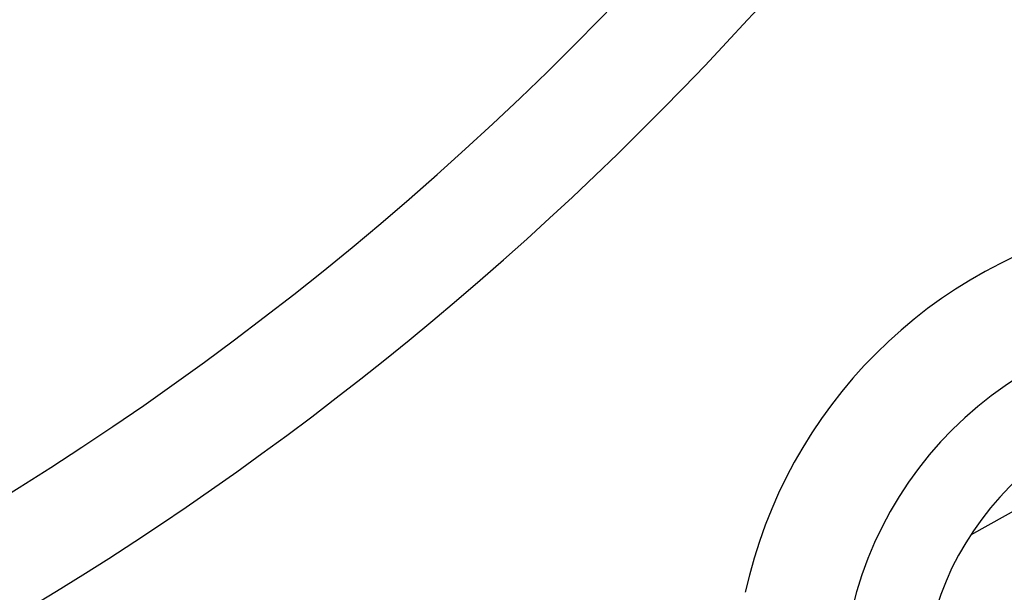
# Model space of a CAD drawing. Units: millimetres. Extents: x -247 to 411, y -280 to 280.
# Drawn here: x 369 to 379, y 19 to 25 of the extents above; entities that cross this region are included whole.
import ezdxf

# ---------------------------------------------------------------- set-up
doc = ezdxf.new("R2010")
doc.units = ezdxf.units.MM
doc.linetypes.add('DASHED', pattern=[9.652, 8.128, -1.524])
doc.layers.add('nevidi', color=4, linetype='DASHED')

msp = doc.modelspace()

# ---------------------------------------------------------------- linework, layer by layer
at = {"color": 2}
for centre, radius, start, end in [((354.0181, 45.0495), 24, 180, 0), ((354.0181, 45.0495), 45, 194.14186, 345.85814), ((377.6377, 23.4597), 2, 70.28656, 137.57074), ((354.0181, 45.0495), 30, 282.42926, 317.57074), ((380.5346, 18.533), 4.5, 102.39701, 167.60299), ((380.5346, 18.533), 2.75, 0, 180)]:
    msp.add_arc(centre, radius, start, end, dxfattribs=at)
at = {"layer": 'nevidi', "color": 7, "linetype": 'Continuous'}
msp.add_lwpolyline([(380.4656, 21.2771), (379.589, 20.7884), (379.3239, 20.6407), (378.2276, 20.0296)], dxfattribs=at)
for centre, radius, start, end in [((354.0181, 45.0495), 25, 180, 0), ((354.0181, 45.0495), 23, 180, 0), ((354.0181, 45.0495), 21.25, 180, 0), ((354.0181, 45.0495), 29, 278.02303, 321.98981), ((380.5346, 18.533), 3.5, 92.4886, 177.5114)]:
    msp.add_arc(centre, radius, start, end, dxfattribs=at)

doc.saveas('drawing.dxf')
